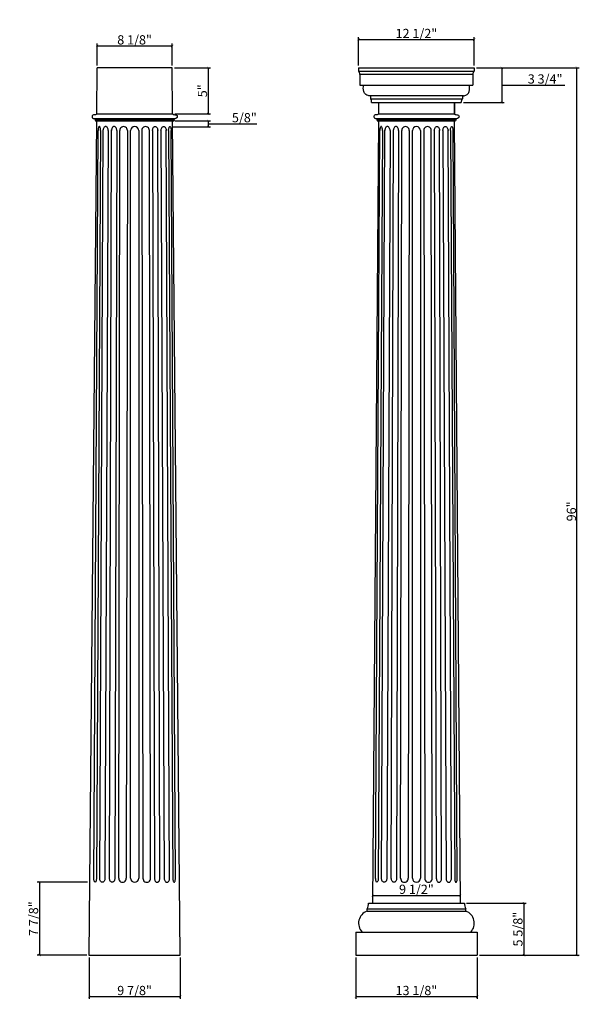
# Model space of a CAD drawing. Units: inches. Extents: x -6 to 55, y 145 to 252.
import ezdxf

# ---------------------------------------------------------------- set-up
doc = ezdxf.new("R2010")
doc.units = ezdxf.units.IN
doc.header["$MEASUREMENT"] = 0
doc.layers.add('UFL', color=8, linetype='Continuous')
doc.styles.get("Standard").update_dxf_attribs({"font": 'stylu.ttf', "height": 1})
doc.dimstyles.get("Standard").update_dxf_attribs({"dimtxt": 1, "dimasz": 0.25, "dimexe": 0.25, "dimexo": 0.25, "dimgap": 0.09, "dimtad": 1, "dimtoh": 1, "dimdec": 4, "dimzin": 0, "dimdsep": 46, "dimlunit": 5, "dimtxsty": 'Standard', "dimblk": 'ARCHTICK', "dimcen": 0.09, "dimclrd": 3, "dimclre": 3, "dimclrt": 256, "dimadec": 0, "dimazin": 0, "dimtfac": 1, "dimtdec": 4, "dimtofl": 0, "dimtmove": 1, "dimatfit": 2, "dimldrblk": 'ARCHTICK', "dimfxl": 1, "dimfrac": 2, "dimtolj": 1, "dimtzin": 0, "dimarcsym": 0})

# ---------------------------------------------------------------- blocks, each defined once
blk = doc.blocks.new('_ARCHTICK')
at = {"color": 0, "linetype": 'ByBlock', "const_width": 0.15}
blk.add_lwpolyline([(-0.5, -0.5), (0.5, 0.5)], dxfattribs=at)
blk = doc.blocks.new('*D2')
at = {"color": 3, "lineweight": -2, "transparency": 16777216}
for p, q in [((43.85, 246.64), (54.96, 246.64)), ((54.71, 150.64), (54.71, 246.64)), ((44.17, 150.64), (54.96, 150.64))]:
    blk.add_line(p, q, dxfattribs=at)
at = {"layer": 'Defpoints', "color": 0, "transparency": 16777216}
for p in [(43.6, 246.64), (54.71, 246.64), (43.92, 150.64)]:
    blk.add_point(p, dxfattribs=at)
at = {"color": 3, "lineweight": -2, "transparency": 16777216, "xscale": 0.25, "yscale": 0.25, "zscale": 0.25}
for p, rotation in [((54.71, 246.64), 90), ((54.71, 150.64), 270)]:
    blk.add_blockref('_ARCHTICK', p, dxfattribs=dict(at, rotation=rotation))
at = {"transparency": 16777216, "insert": (54.11, 198.64), "char_height": 1, "attachment_point": 5, "rotation": 90}
blk.add_mtext('\\A1;96"', dxfattribs=at)
blk = doc.blocks.new('*D3')
at = {"color": 3, "lineweight": -2, "transparency": 16777216}
for p, q in [((1.94, 150.39), (1.94, 145.9)), ((11.81, 150.39), (11.81, 145.9)), ((1.94, 146.15), (11.81, 146.15))]:
    blk.add_line(p, q, dxfattribs=at)
at = {"layer": 'Defpoints', "color": 0, "transparency": 16777216}
for p in [(1.94, 150.64), (11.81, 150.64), (11.81, 146.15)]:
    blk.add_point(p, dxfattribs=at)
at = {"color": 3, "lineweight": -2, "transparency": 16777216, "xscale": 0.25, "yscale": 0.25, "zscale": 0.25, "rotation": 180}
blk.add_blockref('_ARCHTICK', (1.94, 146.15), dxfattribs=at)
at = {"color": 3, "lineweight": -2, "transparency": 16777216, "xscale": 0.25, "yscale": 0.25, "zscale": 0.25}
blk.add_blockref('_ARCHTICK', (11.81, 146.15), dxfattribs=at)
at = {"transparency": 16777216, "insert": (6.87, 146.81), "char_height": 1, "attachment_point": 5}
blk.add_mtext('\\A1;9 7/8"', dxfattribs=at)
blk = doc.blocks.new('*D4')
at = {"color": 3, "lineweight": -2, "transparency": 16777216}
for p, q in [((1.76, 158.52), (-3.66, 158.52)), ((-3.41, 158.52), (-3.41, 150.64)), ((1.69, 150.64), (-3.66, 150.64))]:
    blk.add_line(p, q, dxfattribs=at)
at = {"layer": 'Defpoints', "color": 0, "transparency": 16777216}
for p in [(2.01, 158.52), (-3.41, 150.64), (1.94, 150.64)]:
    blk.add_point(p, dxfattribs=at)
at = {"color": 3, "lineweight": -2, "transparency": 16777216, "xscale": 0.25, "yscale": 0.25, "zscale": 0.25}
for p, rotation in [((-3.41, 158.52), 90), ((-3.41, 150.64), 270)]:
    blk.add_blockref('_ARCHTICK', p, dxfattribs=dict(at, rotation=rotation))
at = {"transparency": 16777216, "insert": (-4.06, 154.58), "char_height": 1, "attachment_point": 5, "rotation": 90}
blk.add_mtext('\\A1;7 7/8"', dxfattribs=at)
blk = doc.blocks.new('*D5')
at = {"color": 3, "lineweight": -2, "transparency": 16777216}
for p, q in [((11.19, 246.64), (15.07, 246.64)), ((14.82, 246.64), (14.82, 241.64)), ((11.23, 241.64), (15.07, 241.64))]:
    blk.add_line(p, q, dxfattribs=at)
at = {"layer": 'Defpoints', "color": 0, "transparency": 16777216}
for p in [(10.94, 246.64), (10.98, 241.64), (14.82, 241.64)]:
    blk.add_point(p, dxfattribs=at)
at = {"color": 3, "lineweight": -2, "transparency": 16777216, "xscale": 0.25, "yscale": 0.25, "zscale": 0.25}
for p, rotation in [((14.82, 246.64), 90), ((14.82, 241.64), 270)]:
    blk.add_blockref('_ARCHTICK', p, dxfattribs=dict(at, rotation=rotation))
at = {"transparency": 16777216, "insert": (14.21, 244.14), "char_height": 1, "attachment_point": 5, "rotation": 90}
blk.add_mtext('\\A1;5"', dxfattribs=at)
blk = doc.blocks.new('*D6')
at = {"color": 3, "lineweight": -2, "transparency": 16777216}
for p, q in [((11.23, 240.89), (15.07, 240.89)), ((14.82, 240.89), (14.82, 240.25)), ((10.9, 240.25), (15.07, 240.25)), ((14.82, 240.57), (17.38, 240.57)), ((17.38, 240.57), (20.1, 240.57))]:
    blk.add_line(p, q, dxfattribs=at)
at = {"layer": 'Defpoints', "color": 0, "transparency": 16777216}
for p in [(10.98, 240.89), (10.65, 240.25), (14.82, 240.25)]:
    blk.add_point(p, dxfattribs=at)
at = {"color": 3, "lineweight": -2, "transparency": 16777216, "xscale": 0.25, "yscale": 0.25, "zscale": 0.25}
for p, rotation in [((14.82, 240.89), 90), ((14.82, 240.25), 270)]:
    blk.add_blockref('_ARCHTICK', p, dxfattribs=dict(at, rotation=rotation))
at = {"transparency": 16777216, "insert": (18.74, 241.23), "char_height": 1, "attachment_point": 5}
blk.add_mtext('\\A1;5/8"', dxfattribs=at)
blk = doc.blocks.new('*D7')
at = {"color": 3, "lineweight": -2, "transparency": 16777216}
for p, q in [((31.1, 246.89), (31.1, 249.93)), ((31.1, 249.68), (43.6, 249.68)), ((43.6, 246.89), (43.6, 249.93))]:
    blk.add_line(p, q, dxfattribs=at)
at = {"layer": 'Defpoints', "color": 0, "transparency": 16777216}
for p in [(43.6, 249.68), (31.1, 246.64), (43.6, 246.64)]:
    blk.add_point(p, dxfattribs=at)
at = {"color": 3, "lineweight": -2, "transparency": 16777216, "xscale": 0.25, "yscale": 0.25, "zscale": 0.25, "rotation": 180}
blk.add_blockref('_ARCHTICK', (31.1, 249.68), dxfattribs=at)
at = {"color": 3, "lineweight": -2, "transparency": 16777216, "xscale": 0.25, "yscale": 0.25, "zscale": 0.25}
blk.add_blockref('_ARCHTICK', (43.6, 249.68), dxfattribs=at)
at = {"transparency": 16777216, "insert": (37.35, 250.34), "char_height": 1, "attachment_point": 5}
blk.add_mtext('\\A1;12 1/2"', dxfattribs=at)
blk = doc.blocks.new('*D8')
at = {"color": 3, "lineweight": -2, "transparency": 16777216}
for p, q in [((30.79, 150.39), (30.79, 145.9)), ((43.92, 150.39), (43.92, 145.9)), ((30.79, 146.15), (43.92, 146.15))]:
    blk.add_line(p, q, dxfattribs=at)
at = {"layer": 'Defpoints', "color": 0, "transparency": 16777216}
for p in [(30.79, 150.64), (43.92, 150.64), (43.92, 146.15)]:
    blk.add_point(p, dxfattribs=at)
at = {"color": 3, "lineweight": -2, "transparency": 16777216, "xscale": 0.25, "yscale": 0.25, "zscale": 0.25, "rotation": 180}
blk.add_blockref('_ARCHTICK', (30.79, 146.15), dxfattribs=at)
at = {"color": 3, "lineweight": -2, "transparency": 16777216, "xscale": 0.25, "yscale": 0.25, "zscale": 0.25}
blk.add_blockref('_ARCHTICK', (43.92, 146.15), dxfattribs=at)
at = {"transparency": 16777216, "insert": (37.35, 146.81), "char_height": 1, "attachment_point": 5}
blk.add_mtext('\\A1;13 1/8"', dxfattribs=at)
blk = doc.blocks.new('*D9')
at = {"color": 3, "lineweight": -2, "transparency": 16777216}
for p, q in [((43.85, 246.64), (46.83, 246.64)), ((46.58, 246.64), (46.58, 242.89)), ((46.58, 244.76), (49.14, 244.76)), ((49.14, 244.76), (53.39, 244.76)), ((42.45, 242.89), (46.83, 242.89))]:
    blk.add_line(p, q, dxfattribs=at)
at = {"layer": 'Defpoints', "color": 0, "transparency": 16777216}
for p in [(43.6, 246.64), (42.2, 242.89), (46.58, 242.89)]:
    blk.add_point(p, dxfattribs=at)
at = {"color": 3, "lineweight": -2, "transparency": 16777216, "xscale": 0.25, "yscale": 0.25, "zscale": 0.25}
for p, rotation in [((46.58, 246.64), 90), ((46.58, 242.89), 270)]:
    blk.add_blockref('_ARCHTICK', p, dxfattribs=dict(at, rotation=rotation))
at = {"transparency": 16777216, "insert": (51.27, 245.42), "char_height": 1, "attachment_point": 5}
blk.add_mtext('\\A1;3 3/4"', dxfattribs=at)
blk = doc.blocks.new('*D10')
at = {"color": 3, "lineweight": -2, "transparency": 16777216}
for p, q in [((42.78, 156.26), (49.23, 156.26)), ((48.98, 156.26), (48.98, 150.64)), ((44.17, 150.64), (49.23, 150.64))]:
    blk.add_line(p, q, dxfattribs=at)
at = {"layer": 'Defpoints', "color": 0, "transparency": 16777216}
for p in [(42.53, 156.26), (43.92, 150.64), (48.98, 150.64)]:
    blk.add_point(p, dxfattribs=at)
at = {"color": 3, "lineweight": -2, "transparency": 16777216, "xscale": 0.25, "yscale": 0.25, "zscale": 0.25}
for p, rotation in [((48.98, 156.26), 90), ((48.98, 150.64), 270)]:
    blk.add_blockref('_ARCHTICK', p, dxfattribs=dict(at, rotation=rotation))
at = {"transparency": 16777216, "insert": (48.32, 153.45), "char_height": 1, "attachment_point": 5, "rotation": 90}
blk.add_mtext('\\A1;5 5/8"', dxfattribs=at)
blk = doc.blocks.new('*D11')
at = {"color": 3, "lineweight": -2, "transparency": 16777216}
for p, q in [((32.61, 157.59), (32.61, 156.85)), ((32.61, 157.1), (42.09, 157.1))]:
    blk.add_line(p, q, dxfattribs=at)
at = {"layer": 'Defpoints', "color": 0, "transparency": 16777216}
for p in [(32.61, 157.84), (42.09, 157.1), (42.09, 157.1)]:
    blk.add_point(p, dxfattribs=at)
at = {"color": 3, "lineweight": -2, "transparency": 16777216, "xscale": 0.25, "yscale": 0.25, "zscale": 0.25, "rotation": 180}
blk.add_blockref('_ARCHTICK', (32.61, 157.1), dxfattribs=at)
at = {"color": 3, "lineweight": -2, "transparency": 16777216, "xscale": 0.25, "yscale": 0.25, "zscale": 0.25}
blk.add_blockref('_ARCHTICK', (42.09, 157.1), dxfattribs=at)
at = {"transparency": 16777216, "insert": (37.35, 157.76), "char_height": 1, "attachment_point": 5}
blk.add_mtext('\\A1;9 1/2"', dxfattribs=at)
blk = doc.blocks.new('*D12')
at = {"color": 3, "lineweight": -2, "transparency": 16777216}
for p, q in [((2.81, 246.89), (2.81, 249.24)), ((2.81, 248.99), (10.94, 248.99)), ((10.94, 246.89), (10.94, 249.24))]:
    blk.add_line(p, q, dxfattribs=at)
at = {"layer": 'Defpoints', "color": 0, "transparency": 16777216}
for p in [(10.94, 248.99), (2.81, 246.64), (10.94, 246.64)]:
    blk.add_point(p, dxfattribs=at)
at = {"color": 3, "lineweight": -2, "transparency": 16777216, "xscale": 0.25, "yscale": 0.25, "zscale": 0.25, "rotation": 180}
blk.add_blockref('_ARCHTICK', (2.81, 248.99), dxfattribs=at)
at = {"color": 3, "lineweight": -2, "transparency": 16777216, "xscale": 0.25, "yscale": 0.25, "zscale": 0.25}
blk.add_blockref('_ARCHTICK', (10.94, 248.99), dxfattribs=at)
at = {"transparency": 16777216, "insert": (6.87, 249.65), "char_height": 1, "attachment_point": 5}
blk.add_mtext('\\A1;8 1/8"', dxfattribs=at)

msp = doc.modelspace()

# ---------------------------------------------------------------- linework, layer by layer
for p, q in [((2.77235, 241.63862), (2.81141, 246.63862)), ((10.93641, 246.63862), (2.81141, 246.63862)), ((10.97548, 241.63862), (10.93641, 246.63862)), ((31.10278, 246.63862), (43.60278, 246.63862)), ((31.10278, 246.63862), (31.10278, 246.25869)), ((31.10278, 246.25869), (43.60278, 246.25869)), ((33.29028, 246.63862), (41.41528, 246.63862)), ((43.60278, 246.63862), (43.60278, 246.25869)), ((31.24701, 245.91202), (31.24701, 244.76362)), ((43.45855, 245.91202), (31.24701, 245.91202)), ((43.45855, 245.91202), (43.45855, 244.76362)), ((31.24701, 244.76362), (43.45855, 244.76362)), ((42.43985, 243.59643), (32.2657, 243.59643)), ((32.38562, 243.59643), (32.38562, 243.28176)), ((32.38562, 243.28176), (42.31994, 243.28176)), ((32.50577, 242.88862), (42.19979, 242.88862)), ((33.25122, 242.88862), (33.23819, 241.63862)), ((33.25122, 242.88862), (33.23819, 241.63862)), ((41.45434, 242.88862), (41.46736, 241.63862)), ((41.46736, 241.63862), (41.45434, 242.88862)), ((42.31994, 243.59643), (42.31994, 243.28176)), ((2.75079, 240.89307), (1.93566, 150.63862)), ((2.5077, 241.13016), (11.22925, 241.13016)), ((2.5958, 241.00515), (11.14787, 241.00515)), ((2.6362, 240.89307), (11.11012, 240.89307)), ((2.75933, 241.63862), (10.9885, 241.63862)), ((3.70505, 241.63862), (10.04278, 241.63862)), ((11.81066, 150.63862), (10.9813, 240.89307)), ((33.23043, 240.89307), (32.59887, 156.26362)), ((32.98656, 241.13016), (41.70812, 241.13016)), ((33.07466, 241.00515), (41.62674, 241.00515)), ((33.11506, 240.89307), (41.58898, 240.89307)), ((33.23819, 241.63862), (41.46736, 241.63862)), ((34.18391, 241.63862), (40.52164, 241.63862)), ((42.10668, 156.26362), (41.47513, 240.89307)), ((32.01184, 155.38862), (32.01184, 155.65497)), ((32.01184, 155.65497), (42.69372, 155.65497)), ((32.17205, 156.26362), (42.53351, 156.26362)), ((42.69372, 155.38862), (42.69372, 155.65497)), ((32.01184, 155.38862), (42.69372, 155.38862)), ((30.79028, 153.13862), (43.91528, 153.13862)), ((30.79028, 153.13862), (30.79028, 150.63862)), ((43.91528, 153.13862), (43.91528, 150.63862)), ((1.93566, 150.63862), (11.81066, 150.63862)), ((30.79028, 150.63862), (43.91528, 150.63862)), ((32.54028, 150.63862), (42.16528, 150.63862))]:
    msp.add_line(p, q)
for centre, radius, start, end in [((30.77338, 245.91831), 0.47367, 359.2387885, 45.9398149), ((43.93217, 245.91831), 0.47367, 134.0601851, 180.7612115), ((31.0952, 156.22166), 1.07766, 328.2744793, 2.2316878), ((43.61036, 156.22166), 1.07766, 177.7683122, 211.7255207), ((32.46414, 154.09496), 1.37045, 109.2709302, 224.2525351), ((42.24142, 154.09496), 1.37045, 315.7474649, 70.7290698)]:
    msp.add_arc(centre, radius, start, end)
at = {"color": 0}
for centre, start, end in [((31.91511, 242.92303), 356.6657805, 37.3231827), ((42.79044, 242.92303), 142.6768173, 183.3342195)]:
    msp.add_arc(centre, 0.59166, start, end, dxfattribs=at)
for points, knots in [([(32.2657, 243.59643), (32.22212, 243.60333), (32.08704, 243.62472), (31.82316, 243.72559), (31.5603, 244.15071), (31.60098, 244.52633), (31.62668, 244.76362)], [0, 0, 0, 0, 0.132653717, 0.411078311, 0.817908991, 1.515749353, 1.515749353, 1.515749353, 1.515749353]), ([(42.43985, 243.59643), (42.48344, 243.60333), (42.61851, 243.62472), (42.88239, 243.72559), (43.14525, 244.15071), (43.10457, 244.52633), (43.07888, 244.76362)], [0, 0, 0, 0, 0.132653717, 0.411078311, 0.817908991, 1.515749353, 1.515749353, 1.515749353, 1.515749353]), ([(2.75933, 241.63862), (2.75759, 241.63394), (2.73681, 241.58669), (2.55509, 241.52258), (2.27422, 241.54787), (2.26392, 241.32126), (2.31045, 241.14144), (2.542, 241.16456), (2.58278, 241.04372), (2.5958, 241.00515)], [0.045883907, 0.045883907, 0.045883907, 0.045883907, 0.061231601, 0.207099574, 0.564520585, 0.68800086, 0.823127796, 1.066773076, 1.180988797, 1.180988797, 1.180988797, 1.180988797]), ([(10.9885, 241.63862), (10.98848, 241.63839), (11.00926, 241.59114), (11.19099, 241.52703), (11.47186, 241.55232), (11.48216, 241.32571), (11.43563, 241.14589), (11.20408, 241.16901), (11.1633, 241.04817), (11.15028, 241.0096)], [0.045883907, 0.045883907, 0.045883907, 0.045883907, 0.061231601, 0.207099574, 0.564520585, 0.68800086, 0.823127796, 1.066773076, 1.180988797, 1.180988797, 1.180988797, 1.180988797]), ([(33.23819, 241.63862), (33.23646, 241.63394), (33.21568, 241.58669), (33.03395, 241.52258), (32.75309, 241.54787), (32.74279, 241.32126), (32.78931, 241.14144), (33.02086, 241.16456), (33.06164, 241.04372), (33.07466, 241.00515)], [0.045883907, 0.045883907, 0.045883907, 0.045883907, 0.061231601, 0.207099574, 0.564520585, 0.68800086, 0.823127796, 1.066773076, 1.180988797, 1.180988797, 1.180988797, 1.180988797]), ([(41.46736, 241.63862), (41.46735, 241.63839), (41.48813, 241.59114), (41.66985, 241.52703), (41.95072, 241.55232), (41.96102, 241.32571), (41.91449, 241.14589), (41.68295, 241.16901), (41.64216, 241.04817), (41.62915, 241.0096)], [0.045883907, 0.045883907, 0.045883907, 0.045883907, 0.061231601, 0.207099574, 0.564520585, 0.68800086, 0.823127796, 1.066773076, 1.180988797, 1.180988797, 1.180988797, 1.180988797])]:
    msp.add_open_spline(points, degree=3, knots=knots)
for points in [[(2.5958, 241.00515), (2.6047, 240.98575), (2.63915, 240.96274), (2.6362, 240.89307)], [(11.15028, 241.0096), (11.1412, 240.98979), (11.10547, 240.96623), (11.11012, 240.89307)], [(33.07466, 241.00515), (33.08356, 240.98575), (33.11802, 240.96274), (33.11506, 240.89307)], [(41.62915, 241.0096), (41.62006, 240.98979), (41.58433, 240.96623), (41.58898, 240.89307)]]:
    msp.add_open_spline(points, degree=3)
at = {"layer": 'UFL'}
for p, q in [((2.46074, 158.95112), (2.91897, 239.83057)), ((3.19714, 239.83057), (2.73891, 158.95112)), ((3.09337, 158.95112), (3.4559, 239.91847)), ((4.02539, 239.83057), (3.66871, 158.95112)), ((4.15355, 158.95112), (4.37504, 239.91847)), ((4.94453, 239.83057), (4.72889, 158.95112)), ((5.1603, 158.95112), (5.28031, 239.86277)), ((6.08999, 239.83057), (5.96869, 158.95112)), ((6.43641, 158.95112), (6.43641, 239.83057)), ((7.31141, 239.83057), (7.31141, 158.95112)), ((7.65784, 239.83057), (7.77913, 158.95112)), ((8.58753, 158.95112), (8.46751, 239.86277)), ((8.8033, 239.83057), (9.01893, 158.95112)), ((9.59427, 158.95112), (9.37278, 239.91847)), ((9.72244, 239.83057), (10.07912, 158.95112)), ((10.65446, 158.95112), (10.29192, 239.91847)), ((10.55069, 239.83057), (11.00892, 158.95112)), ((11.28709, 158.95112), (10.82886, 239.83057)), ((32.93961, 158.95112), (33.39783, 239.83057)), ((33.67601, 239.83057), (33.21778, 158.95112)), ((33.57223, 158.95112), (33.93477, 239.91847)), ((34.50426, 239.83057), (34.14757, 158.95112)), ((34.63242, 158.95112), (34.85391, 239.91847)), ((35.4234, 239.83057), (35.20776, 158.95112)), ((35.63916, 158.95112), (35.75918, 239.86277)), ((36.56885, 239.83057), (36.44756, 158.95112)), ((36.91528, 158.95112), (36.91528, 239.83057)), ((37.79028, 239.83057), (37.79028, 158.95112)), ((38.1367, 239.83057), (38.258, 158.95112)), ((39.06639, 158.95112), (38.94638, 239.86277)), ((39.28216, 239.83057), (39.4978, 158.95112)), ((40.07314, 158.95112), (39.85165, 239.91847)), ((40.2013, 239.83057), (40.55798, 158.95112)), ((41.13332, 158.95112), (40.77079, 239.91847)), ((41.02955, 239.83057), (41.48778, 158.95112)), ((41.76595, 158.95112), (41.30772, 239.83057))]:
    msp.add_line(p, q, dxfattribs=at)
for points in [[(3.05806, 240.26807, 0.233138468), (3.01571, 240.2472, 0.086918551), (2.95971, 240.13993, 0.044247901), (2.93073, 240.00997, 0.032743945), (2.91897, 239.83057)], [(3.05806, 240.26807, 0.233138468), (3.01571, 240.2472, 0.086918551), (2.95971, 240.13993, 0.044247901), (2.93073, 240.00997, 0.032743945), (2.91897, 239.83057)], [(3.19714, 239.83057, 0.032743945), (3.18538, 240.00997, 0.044247901), (3.1564, 240.13993, 0.086918551), (3.1004, 240.2472, 0.233138468), (3.05806, 240.26807)], [(3.19714, 239.83057, 0.032743945), (3.18538, 240.00997, 0.044247901), (3.1564, 240.13993, 0.086918551), (3.1004, 240.2472, 0.233138468), (3.05806, 240.26807)], [(3.73772, 240.26807, 0.141470926), (3.63462, 240.2383, 0.107155348), (3.53431, 240.13993, 0.079100002), (3.47336, 240.00482, 0.066575212), (3.45005, 239.83057)], [(3.73772, 240.26807, 0.141470926), (3.63462, 240.2383, 0.107155348), (3.53431, 240.13993, 0.079100002), (3.47336, 240.00482, 0.066575212), (3.45005, 239.83057)], [(4.02539, 239.83057, 0.066575212), (4.00209, 240.00482, 0.079100002), (3.94114, 240.13993, 0.107155348), (3.84083, 240.2383, 0.141470926), (3.73772, 240.26807)], [(4.02539, 239.83057, 0.066575212), (4.00209, 240.00482, 0.079100002), (3.94114, 240.13993, 0.107155348), (3.84083, 240.2383, 0.141470926), (3.73772, 240.26807)], [(4.65686, 240.26807, 0.141470926), (4.55376, 240.2383, 0.107155348), (4.45345, 240.13993, 0.079100002), (4.3925, 240.00482, 0.066575212), (4.36919, 239.83057)], [(4.65686, 240.26807, 0.141470926), (4.55376, 240.2383, 0.107155348), (4.45345, 240.13993, 0.079100002), (4.3925, 240.00482, 0.066575212), (4.36919, 239.83057)], [(4.94453, 239.83057, 0.066575212), (4.92123, 240.00482, 0.079100002), (4.86027, 240.13993, 0.107155348), (4.75997, 240.2383, 0.141470926), (4.65686, 240.26807)], [(4.94453, 239.83057, 0.066575212), (4.92123, 240.00482, 0.079100002), (4.86027, 240.13993, 0.107155348), (4.75997, 240.2383, 0.141470926), (4.65686, 240.26807)], [(8.8033, 239.83057, -0.066575212), (8.8266, 240.00482, -0.079100002), (8.88755, 240.13993, -0.107155348), (8.98786, 240.2383, -0.141470926), (9.09097, 240.26807)], [(8.8033, 239.83057, -0.066575212), (8.8266, 240.00482, -0.079100002), (8.88755, 240.13993, -0.107155348), (8.98786, 240.2383, -0.141470926), (9.09097, 240.26807)], [(9.09097, 240.26807, -0.141470926), (9.19407, 240.2383, -0.107155348), (9.29438, 240.13993, -0.079100002), (9.35533, 240.00482, -0.066575212), (9.37864, 239.83057)], [(9.09097, 240.26807, -0.141470926), (9.19407, 240.2383, -0.107155348), (9.29438, 240.13993, -0.079100002), (9.35533, 240.00482, -0.066575212), (9.37864, 239.83057)], [(9.72244, 239.83057, -0.066575212), (9.74574, 240.00482, -0.079100002), (9.80669, 240.13993, -0.107155348), (9.907, 240.2383, -0.141470926), (10.01011, 240.26807)], [(9.72244, 239.83057, -0.066575212), (9.74574, 240.00482, -0.079100002), (9.80669, 240.13993, -0.107155348), (9.907, 240.2383, -0.141470926), (10.01011, 240.26807)], [(10.01011, 240.26807, -0.141470926), (10.11321, 240.2383, -0.107155348), (10.21352, 240.13993, -0.079100002), (10.27447, 240.00482, -0.066575212), (10.29778, 239.83057)], [(10.01011, 240.26807, -0.141470926), (10.11321, 240.2383, -0.107155348), (10.21352, 240.13993, -0.079100002), (10.27447, 240.00482, -0.066575212), (10.29778, 239.83057)], [(10.55069, 239.83057, -0.032743945), (10.56245, 240.00997, -0.044247901), (10.59142, 240.13993, -0.086918551), (10.64743, 240.2472, -0.233138468), (10.68977, 240.26807)], [(10.55069, 239.83057, -0.032743945), (10.56245, 240.00997, -0.044247901), (10.59142, 240.13993, -0.086918551), (10.64743, 240.2472, -0.233138468), (10.68977, 240.26807)], [(10.68977, 240.26807, -0.233138468), (10.73211, 240.2472, -0.086918551), (10.78812, 240.13993, -0.044247901), (10.8171, 240.00997, -0.032743945), (10.82886, 239.83057)], [(10.68977, 240.26807, -0.233138468), (10.73211, 240.2472, -0.086918551), (10.78812, 240.13993, -0.044247901), (10.8171, 240.00997, -0.032743945), (10.82886, 239.83057)], [(33.53692, 240.26807, 0.233138468), (33.49458, 240.2472, 0.086918551), (33.43857, 240.13993, 0.044247901), (33.4096, 240.00997, 0.032743945), (33.39783, 239.83057)], [(33.53692, 240.26807, 0.233138468), (33.49458, 240.2472, 0.086918551), (33.43857, 240.13993, 0.044247901), (33.4096, 240.00997, 0.032743945), (33.39783, 239.83057)], [(33.67601, 239.83057, 0.032743945), (33.66424, 240.00997, 0.044247901), (33.63527, 240.13993, 0.086918551), (33.57926, 240.2472, 0.233138468), (33.53692, 240.26807)], [(33.67601, 239.83057, 0.032743945), (33.66424, 240.00997, 0.044247901), (33.63527, 240.13993, 0.086918551), (33.57926, 240.2472, 0.233138468), (33.53692, 240.26807)], [(34.21659, 240.26807, 0.141470926), (34.11348, 240.2383, 0.107155348), (34.01317, 240.13993, 0.079100002), (33.95222, 240.00482, 0.066575212), (33.92892, 239.83057)], [(34.21659, 240.26807, 0.141470926), (34.11348, 240.2383, 0.107155348), (34.01317, 240.13993, 0.079100002), (33.95222, 240.00482, 0.066575212), (33.92892, 239.83057)], [(34.50426, 239.83057, 0.066575212), (34.48095, 240.00482, 0.079100002), (34.42, 240.13993, 0.107155348), (34.31969, 240.2383, 0.141470926), (34.21659, 240.26807)], [(34.50426, 239.83057, 0.066575212), (34.48095, 240.00482, 0.079100002), (34.42, 240.13993, 0.107155348), (34.31969, 240.2383, 0.141470926), (34.21659, 240.26807)], [(35.13573, 240.26807, 0.141470926), (35.03262, 240.2383, 0.107155348), (34.93231, 240.13993, 0.079100002), (34.87136, 240.00482, 0.066575212), (34.84806, 239.83057)], [(35.13573, 240.26807, 0.141470926), (35.03262, 240.2383, 0.107155348), (34.93231, 240.13993, 0.079100002), (34.87136, 240.00482, 0.066575212), (34.84806, 239.83057)], [(35.4234, 239.83057, 0.066575212), (35.40009, 240.00482, 0.079100002), (35.33914, 240.13993, 0.107155348), (35.23883, 240.2383, 0.141470926), (35.13573, 240.26807)], [(35.4234, 239.83057, 0.066575212), (35.40009, 240.00482, 0.079100002), (35.33914, 240.13993, 0.107155348), (35.23883, 240.2383, 0.141470926), (35.13573, 240.26807)], [(39.28216, 239.83057, -0.066575212), (39.30546, 240.00482, -0.079100002), (39.36642, 240.13993, -0.107155348), (39.46673, 240.2383, -0.141470926), (39.56983, 240.26807)], [(39.28216, 239.83057, -0.066575212), (39.30546, 240.00482, -0.079100002), (39.36642, 240.13993, -0.107155348), (39.46673, 240.2383, -0.141470926), (39.56983, 240.26807)], [(39.56983, 240.26807, -0.141470926), (39.67293, 240.2383, -0.107155348), (39.77324, 240.13993, -0.079100002), (39.8342, 240.00482, -0.066575212), (39.8575, 239.83057)], [(39.56983, 240.26807, -0.141470926), (39.67293, 240.2383, -0.107155348), (39.77324, 240.13993, -0.079100002), (39.8342, 240.00482, -0.066575212), (39.8575, 239.83057)], [(40.2013, 239.83057, -0.066575212), (40.2246, 240.00482, -0.079100002), (40.28556, 240.13993, -0.107155348), (40.38587, 240.2383, -0.141470926), (40.48897, 240.26807)], [(40.2013, 239.83057, -0.066575212), (40.2246, 240.00482, -0.079100002), (40.28556, 240.13993, -0.107155348), (40.38587, 240.2383, -0.141470926), (40.48897, 240.26807)], [(40.48897, 240.26807, -0.141470926), (40.59207, 240.2383, -0.107155348), (40.69238, 240.13993, -0.079100002), (40.75334, 240.00482, -0.066575212), (40.77664, 239.83057)], [(40.48897, 240.26807, -0.141470926), (40.59207, 240.2383, -0.107155348), (40.69238, 240.13993, -0.079100002), (40.75334, 240.00482, -0.066575212), (40.77664, 239.83057)], [(41.02955, 239.83057, -0.032743945), (41.04131, 240.00997, -0.044247901), (41.07029, 240.13993, -0.086918551), (41.12629, 240.2472, -0.233138468), (41.16864, 240.26807)], [(41.02955, 239.83057, -0.032743945), (41.04131, 240.00997, -0.044247901), (41.07029, 240.13993, -0.086918551), (41.12629, 240.2472, -0.233138468), (41.16864, 240.26807)], [(41.16864, 240.26807, -0.233138468), (41.21098, 240.2472, -0.086918551), (41.26698, 240.13993, -0.044247901), (41.29596, 240.00997, -0.032743945), (41.30772, 239.83057)], [(41.16864, 240.26807, -0.233138468), (41.21098, 240.2472, -0.086918551), (41.26698, 240.13993, -0.044247901), (41.29596, 240.00997, -0.032743945), (41.30772, 239.83057)], [(2.59983, 158.51362, -0.233138468), (2.55748, 158.5345, -0.086918551), (2.50148, 158.64176, -0.044247901), (2.4725, 158.77173, -0.032743945), (2.46074, 158.95112)], [(2.59983, 158.51362, -0.233138468), (2.55748, 158.5345, -0.086918551), (2.50148, 158.64176, -0.044247901), (2.4725, 158.77173, -0.032743945), (2.46074, 158.95112)], [(2.73891, 158.95112, -0.032743945), (2.72715, 158.77173, -0.044247901), (2.69817, 158.64176, -0.086918551), (2.64217, 158.5345, -0.233138468), (2.59983, 158.51362)], [(2.73891, 158.95112, -0.032743945), (2.72715, 158.77173, -0.044247901), (2.69817, 158.64176, -0.086918551), (2.64217, 158.5345, -0.233138468), (2.59983, 158.51362)], [(3.38104, 158.51362, -0.141470926), (3.27794, 158.54339, -0.107155348), (3.17763, 158.64176, -0.079100002), (3.11667, 158.77688, -0.066575212), (3.09337, 158.95112)], [(3.38104, 158.51362, -0.141470926), (3.27794, 158.54339, -0.107155348), (3.17763, 158.64176, -0.079100002), (3.11667, 158.77688, -0.066575212), (3.09337, 158.95112)], [(3.66871, 158.95112, -0.066575212), (3.6454, 158.77688, -0.079100002), (3.58445, 158.64176, -0.107155348), (3.48414, 158.54339, -0.141470926), (3.38104, 158.51362)], [(3.66871, 158.95112, -0.066575212), (3.6454, 158.77688, -0.079100002), (3.58445, 158.64176, -0.107155348), (3.48414, 158.54339, -0.141470926), (3.38104, 158.51362)], [(4.44122, 158.51362, -0.141470926), (4.33812, 158.54339, -0.107155348), (4.23781, 158.64176, -0.079100002), (4.17686, 158.77688, -0.066575212), (4.15355, 158.95112)], [(4.44122, 158.51362, -0.141470926), (4.33812, 158.54339, -0.107155348), (4.23781, 158.64176, -0.079100002), (4.17686, 158.77688, -0.066575212), (4.15355, 158.95112)], [(4.72889, 158.95112, -0.066575212), (4.70559, 158.77688, -0.079100002), (4.64464, 158.64176, -0.107155348), (4.54433, 158.54339, -0.141470926), (4.44122, 158.51362)], [(4.72889, 158.95112, -0.066575212), (4.70559, 158.77688, -0.079100002), (4.64464, 158.64176, -0.107155348), (4.54433, 158.54339, -0.141470926), (4.44122, 158.51362)], [(9.01893, 158.95112, 0.066575212), (9.04224, 158.77688, 0.079100002), (9.10319, 158.64176, 0.107155348), (9.2035, 158.54339, 0.141470926), (9.3066, 158.51362)], [(9.01893, 158.95112, 0.066575212), (9.04224, 158.77688, 0.079100002), (9.10319, 158.64176, 0.107155348), (9.2035, 158.54339, 0.141470926), (9.3066, 158.51362)], [(9.3066, 158.51362, 0.141470926), (9.40971, 158.54339, 0.107155348), (9.51002, 158.64176, 0.079100002), (9.57097, 158.77688, 0.066575212), (9.59427, 158.95112)], [(9.3066, 158.51362, 0.141470926), (9.40971, 158.54339, 0.107155348), (9.51002, 158.64176, 0.079100002), (9.57097, 158.77688, 0.066575212), (9.59427, 158.95112)], [(10.07912, 158.95112, 0.066575212), (10.10242, 158.77688, 0.079100002), (10.16338, 158.64176, 0.107155348), (10.26369, 158.54339, 0.141470926), (10.36679, 158.51362)], [(10.07912, 158.95112, 0.066575212), (10.10242, 158.77688, 0.079100002), (10.16338, 158.64176, 0.107155348), (10.26369, 158.54339, 0.141470926), (10.36679, 158.51362)], [(10.36679, 158.51362, 0.141470926), (10.46989, 158.54339, 0.107155348), (10.5702, 158.64176, 0.079100002), (10.63115, 158.77688, 0.066575212), (10.65446, 158.95112)], [(10.36679, 158.51362, 0.141470926), (10.46989, 158.54339, 0.107155348), (10.5702, 158.64176, 0.079100002), (10.63115, 158.77688, 0.066575212), (10.65446, 158.95112)], [(11.00892, 158.95112, 0.032743945), (11.02068, 158.77173, 0.044247901), (11.04965, 158.64176, 0.086918551), (11.10566, 158.5345, 0.233138468), (11.148, 158.51362)], [(11.00892, 158.95112, 0.032743945), (11.02068, 158.77173, 0.044247901), (11.04965, 158.64176, 0.086918551), (11.10566, 158.5345, 0.233138468), (11.148, 158.51362)], [(11.148, 158.51362, 0.233138468), (11.19034, 158.5345, 0.086918551), (11.24635, 158.64176, 0.044247901), (11.27533, 158.77173, 0.032743945), (11.28709, 158.95112)], [(11.148, 158.51362, 0.233138468), (11.19034, 158.5345, 0.086918551), (11.24635, 158.64176, 0.044247901), (11.27533, 158.77173, 0.032743945), (11.28709, 158.95112)], [(33.07869, 158.51362, -0.233138468), (33.03635, 158.5345, -0.086918551), (32.98034, 158.64176, -0.044247901), (32.95137, 158.77173, -0.032743945), (32.93961, 158.95112)], [(33.07869, 158.51362, -0.233138468), (33.03635, 158.5345, -0.086918551), (32.98034, 158.64176, -0.044247901), (32.95137, 158.77173, -0.032743945), (32.93961, 158.95112)], [(33.21778, 158.95112, -0.032743945), (33.20601, 158.77173, -0.044247901), (33.17704, 158.64176, -0.086918551), (33.12103, 158.5345, -0.233138468), (33.07869, 158.51362)], [(33.21778, 158.95112, -0.032743945), (33.20601, 158.77173, -0.044247901), (33.17704, 158.64176, -0.086918551), (33.12103, 158.5345, -0.233138468), (33.07869, 158.51362)], [(33.8599, 158.51362, -0.141470926), (33.7568, 158.54339, -0.107155348), (33.65649, 158.64176, -0.079100002), (33.59554, 158.77688, -0.066575212), (33.57223, 158.95112)], [(33.8599, 158.51362, -0.141470926), (33.7568, 158.54339, -0.107155348), (33.65649, 158.64176, -0.079100002), (33.59554, 158.77688, -0.066575212), (33.57223, 158.95112)], [(34.14757, 158.95112, -0.066575212), (34.12427, 158.77688, -0.079100002), (34.06332, 158.64176, -0.107155348), (33.96301, 158.54339, -0.141470926), (33.8599, 158.51362)], [(34.14757, 158.95112, -0.066575212), (34.12427, 158.77688, -0.079100002), (34.06332, 158.64176, -0.107155348), (33.96301, 158.54339, -0.141470926), (33.8599, 158.51362)], [(34.92009, 158.51362, -0.141470926), (34.81698, 158.54339, -0.107155348), (34.71667, 158.64176, -0.079100002), (34.65572, 158.77688, -0.066575212), (34.63242, 158.95112)], [(34.92009, 158.51362, -0.141470926), (34.81698, 158.54339, -0.107155348), (34.71667, 158.64176, -0.079100002), (34.65572, 158.77688, -0.066575212), (34.63242, 158.95112)], [(35.20776, 158.95112, -0.066575212), (35.18445, 158.77688, -0.079100002), (35.1235, 158.64176, -0.107155348), (35.02319, 158.54339, -0.141470926), (34.92009, 158.51362)], [(35.20776, 158.95112, -0.066575212), (35.18445, 158.77688, -0.079100002), (35.1235, 158.64176, -0.107155348), (35.02319, 158.54339, -0.141470926), (34.92009, 158.51362)], [(39.4978, 158.95112, 0.066575212), (39.5211, 158.77688, 0.079100002), (39.58206, 158.64176, 0.107155348), (39.68237, 158.54339, 0.141470926), (39.78547, 158.51362)], [(39.4978, 158.95112, 0.066575212), (39.5211, 158.77688, 0.079100002), (39.58206, 158.64176, 0.107155348), (39.68237, 158.54339, 0.141470926), (39.78547, 158.51362)], [(39.78547, 158.51362, 0.141470926), (39.88857, 158.54339, 0.107155348), (39.98888, 158.64176, 0.079100002), (40.04983, 158.77688, 0.066575212), (40.07314, 158.95112)], [(39.78547, 158.51362, 0.141470926), (39.88857, 158.54339, 0.107155348), (39.98888, 158.64176, 0.079100002), (40.04983, 158.77688, 0.066575212), (40.07314, 158.95112)], [(40.55798, 158.95112, 0.066575212), (40.58129, 158.77688, 0.079100002), (40.64224, 158.64176, 0.107155348), (40.74255, 158.54339, 0.141470926), (40.84565, 158.51362)], [(40.55798, 158.95112, 0.066575212), (40.58129, 158.77688, 0.079100002), (40.64224, 158.64176, 0.107155348), (40.74255, 158.54339, 0.141470926), (40.84565, 158.51362)], [(40.84565, 158.51362, 0.141470926), (40.94876, 158.54339, 0.107155348), (41.04907, 158.64176, 0.079100002), (41.11002, 158.77688, 0.066575212), (41.13332, 158.95112)], [(40.84565, 158.51362, 0.141470926), (40.94876, 158.54339, 0.107155348), (41.04907, 158.64176, 0.079100002), (41.11002, 158.77688, 0.066575212), (41.13332, 158.95112)], [(41.48778, 158.95112, 0.032743945), (41.49954, 158.77173, 0.044247901), (41.52852, 158.64176, 0.086918551), (41.58452, 158.5345, 0.233138468), (41.62687, 158.51362)], [(41.48778, 158.95112, 0.032743945), (41.49954, 158.77173, 0.044247901), (41.52852, 158.64176, 0.086918551), (41.58452, 158.5345, 0.233138468), (41.62687, 158.51362)], [(41.62687, 158.51362, 0.233138468), (41.66921, 158.5345, 0.086918551), (41.72521, 158.64176, 0.044247901), (41.75419, 158.77173, 0.032743945), (41.76595, 158.95112)], [(41.62687, 158.51362, 0.233138468), (41.66921, 158.5345, 0.086918551), (41.72521, 158.64176, 0.044247901), (41.75419, 158.77173, 0.032743945), (41.76595, 158.95112)]]:
    msp.add_lwpolyline(points, format="xyb", dxfattribs=at)
for centre, radius, start, end in [((5.68579, 239.86277), 0.40548, 355.4462374, 184.5537626), ((5.68579, 239.86277), 0.40548, 355.4462374, 184.5537626), ((6.87391, 239.83057), 0.4375, 0, 180), ((6.87391, 239.83057), 0.4375, 0, 180), ((8.06204, 239.86277), 0.40548, 355.4462374, 184.5537626), ((8.06204, 239.86277), 0.40548, 355.4462374, 184.5537626), ((36.16466, 239.86277), 0.40548, 355.4462374, 184.5537626), ((36.16466, 239.86277), 0.40548, 355.4462374, 184.5537626), ((37.35278, 239.83057), 0.4375, 0, 180), ((37.35278, 239.83057), 0.4375, 0, 180), ((38.5409, 239.86277), 0.40548, 355.4462374, 184.5537626), ((38.5409, 239.86277), 0.40548, 355.4462374, 184.5537626), ((5.5645, 158.91893), 0.40548, 175.4462374, 4.5537626), ((5.5645, 158.91893), 0.40548, 175.4462374, 4.5537626), ((6.87391, 158.95112), 0.4375, 180, 0), ((6.87391, 158.95112), 0.4375, 180, 0), ((8.18333, 158.91893), 0.40548, 175.4462374, 4.5537626), ((8.18333, 158.91893), 0.40548, 175.4462374, 4.5537626), ((36.04336, 158.91893), 0.40548, 175.4462374, 4.5537626), ((36.04336, 158.91893), 0.40548, 175.4462374, 4.5537626), ((37.35278, 158.95112), 0.4375, 180, 0), ((37.35278, 158.95112), 0.4375, 180, 0), ((38.6622, 158.91893), 0.40548, 175.4462374, 4.5537626), ((38.6622, 158.91893), 0.40548, 175.4462374, 4.5537626)]:
    msp.add_arc(centre, radius, start, end, dxfattribs=at)

# ---------------------------------------------------------------- dimensions: what is measured, and where the dimension line sits
for base, p1, p2, picture, middle in [((43.60278, 249.68494), (31.10278, 246.63862), (43.60278, 246.63862), '*D7', (37.35278, 250.34082)), ((10.93641, 248.99453), (2.81141, 246.63862), (10.93641, 246.63862), '*D12', (6.87391, 249.65041)), ((42.09489, 157.10158), (32.61066, 157.84362), (42.09489, 157.10158), '*D11', (37.35278, 157.75746)), ((11.81066, 146.15178), (1.93566, 150.63862), (11.81066, 150.63862), '*D3', (6.87316, 146.80767)), ((43.91528, 146.15178), (30.79028, 150.63862), (43.91528, 150.63862), '*D8', (37.35278, 146.80767))]:
    dim = msp.add_linear_dim(base=base, p1=p1, p2=p2, dimstyle='Standard', override={"dimpost": '"'})
    dim.commit()
    dim.dimension.update_dxf_attribs({"geometry": picture, "text_midpoint": middle})
for base, p1, p2, picture, middle in [((14.82108, 241.63862), (10.93641, 246.63862), (10.97548, 241.63862), '*D5', (14.20949, 244.13862)), ((46.58442, 242.88862), (43.60278, 246.63862), (42.19979, 242.88862), '*D9', (49.23296, 245.41951)), ((54.71493, 246.63862), (43.91528, 150.63862), (43.60278, 246.63862), '*D2', (54.10627, 198.63862)), ((14.82108, 240.2472), (10.9813, 240.89307), (10.64743, 240.2472), '*D6', (17.46963, 241.22602)), ((-3.40861, 150.63775), (2.00683, 158.51898), (1.93565, 150.63775), '*D4', (-4.06449, 154.57836)), ((48.98059, 150.63862), (42.53351, 156.26362), (43.91528, 150.63862), '*D10', (48.32471, 153.45112))]:
    dim = msp.add_linear_dim(base=base, p1=p1, p2=p2, angle=90, dimstyle='Standard', override={"dimpost": '"'})
    dim.commit()
    dim.dimension.update_dxf_attribs({"geometry": picture, "text_midpoint": middle})

doc.saveas('drawing.dxf')
